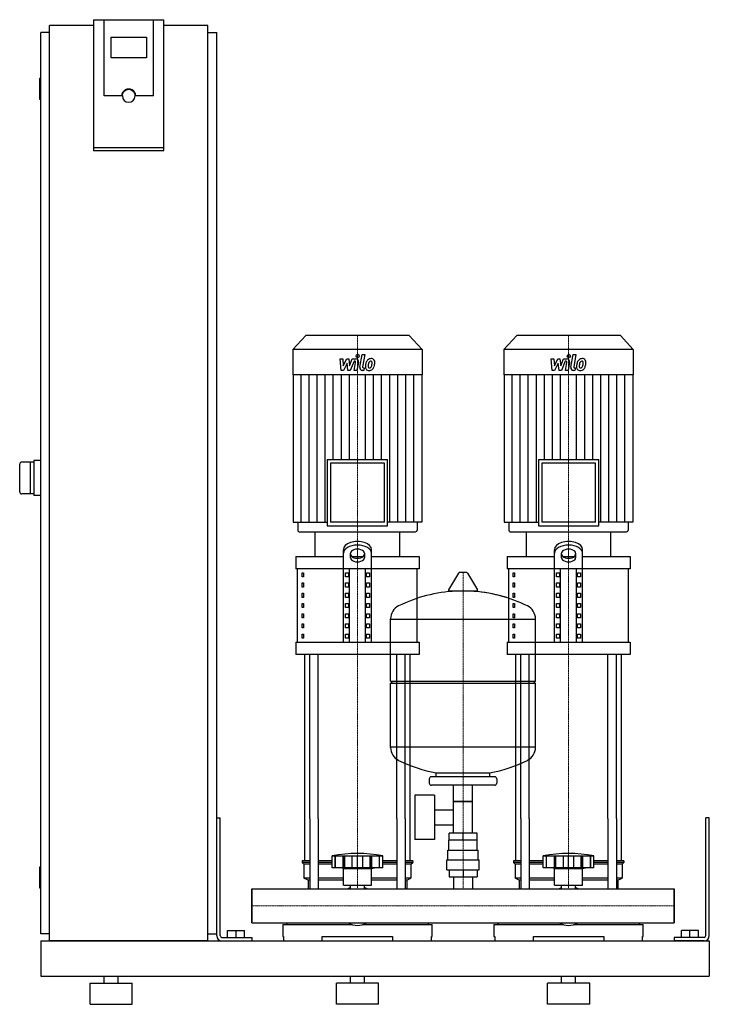
# Model space of a CAD drawing. Extents: x -330 to 650, y 0 to 1398.
import ezdxf

# ---------------------------------------------------------------- set-up
doc = ezdxf.new("R2010")
doc.units = 0
doc.linetypes.add('DASHDOT', pattern=[1, 0.5, -0.25, 0, -0.25])
doc.layers.get('0').update_dxf_attribs({"color": 124})
doc.layers.add('CP_AXIS', color=143, linetype='DASHDOT', lineweight=18)
doc.layers.add('CP_DETAL', color=33, linetype='Continuous')

msp = doc.modelspace()

# ---------------------------------------------------------------- linework, layer by layer
at = {"extrusion": (0, 1, 0)}
for p, q in [((-225, 1398.4), (-225, 1212.7)), ((-225, 1398.4), (-125, 1398.4)), ((-210, 1290.1), (-210, 1398.4)), ((-125, 1212.7), (-125, 1398.4)), ((-287.5, 90), (-287.5, 1390)), ((-225, 1390), (-287.5, 1390)), ((-62.5, 1390), (-125, 1390)), ((-62.5, 90), (-62.5, 1390)), ((-287.5, 1380), (-300, 1380)), ((-300, 100), (-300, 1380)), ((-200, 1344.2), (-200, 1373.8)), ((-200, 1373.8), (-150, 1373.8)), ((-150, 1373.8), (-150, 1344.2)), ((-62.5, 1380), (-50, 1380)), ((-50, 100), (-50, 1380)), ((-150, 1344.2), (-200, 1344.2)), ((-300, 1315), (-301, 1315)), ((-302, 1314), (-302, 1286)), ((-185, 1290.1), (-210, 1290.1)), ((-184, 1290.1), (-184, 1290.8)), ((-166, 1290.1), (-166, 1290.8)), ((-140, 1290.1), (-165, 1290.1)), ((-300, 1285), (-301, 1285)), ((-125, 1216.2), (-225, 1216.2)), ((-225, 1212.7), (-125, 1212.7)), ((76.4, 950), (58, 929.8)), ((223.6, 950), (76.4, 950)), ((223.6, 950), (242, 929.8)), ((376.4, 950), (358, 929.8)), ((523.6, 950), (376.4, 950)), ((523.6, 950), (542, 929.8)), ((242, 929.8), (58, 929.8)), ((58, 929.8), (58, 894.2)), ((242, 929.8), (242, 894.2)), ((542, 929.8), (358, 929.8)), ((358, 929.8), (358, 894.2)), ((542, 929.8), (542, 894.2)), ((242, 894.2), (58, 894.2)), ((58.5, 894.2), (58.5, 684.9)), ((241.5, 894.2), (241.5, 684.9)), ((542, 894.2), (358, 894.2)), ((358.5, 894.2), (358.5, 684.9)), ((541.5, 894.2), (541.5, 684.9)), ((-310, 770), (-327, 770)), ((-315, 770), (-315, 725)), ((-300, 772.5), (-310, 772.5)), ((-310, 772.5), (-310, 722.5)), ((107.1, 773.9), (192.9, 773.9)), ((107.1, 773.9), (107.1, 679.7)), ((192.9, 679.7), (192.9, 773.9)), ((407.1, 773.9), (492.9, 773.9)), ((407.1, 773.9), (407.1, 679.7)), ((492.9, 679.7), (492.9, 773.9)), ((188.2, 768.7), (111.8, 768.7)), ((111.8, 768.7), (111.8, 684.9)), ((188.2, 684.9), (188.2, 768.7)), ((488.2, 768.7), (411.8, 768.7)), ((411.8, 768.7), (411.8, 684.9)), ((488.2, 684.9), (488.2, 768.7)), ((-310, 725), (-327, 725)), ((-300, 722.5), (-310, 722.5)), ((58.5, 684.9), (107.1, 684.9)), ((65.2, 684.9), (65.2, 673.6)), ((107.1, 679.7), (192.9, 679.7)), ((188.2, 684.9), (111.8, 684.9)), ((241.5, 684.9), (192.9, 684.9)), ((234.8, 684.9), (234.8, 673.6)), ((358.5, 684.9), (407.1, 684.9)), ((365.2, 684.9), (365.2, 673.6)), ((407.1, 679.7), (492.9, 679.7)), ((488.2, 684.9), (411.8, 684.9)), ((541.5, 684.9), (492.9, 684.9)), ((534.8, 684.9), (534.8, 673.6)), ((67.5, 671), (232.5, 671)), ((90, 636.1), (90, 671)), ((210, 636.1), (210, 671)), ((367.5, 671), (532.5, 671)), ((390, 636.1), (390, 671)), ((510, 636.1), (510, 671)), ((130, 514.1), (130, 645.7)), ((170, 514.1), (170, 645.7)), ((430, 514.1), (430, 645.7)), ((470, 514.1), (470, 645.7)), ((62.5, 636.1), (130, 636.1)), ((62.5, 636.1), (62.5, 618.7)), ((140, 634.2), (140, 640.6)), ((141.6, 636.1), (158.4, 636.1)), ((160, 640.6), (160, 634.2)), ((170, 636.1), (237.5, 636.1)), ((237.5, 636.1), (237.5, 618.7)), ((362.5, 636.1), (430, 636.1)), ((362.5, 636.1), (362.5, 618.7)), ((440, 634.2), (440, 640.6)), ((441.6, 636.1), (458.4, 636.1)), ((460, 640.6), (460, 634.2)), ((470, 636.1), (537.5, 636.1)), ((537.5, 636.1), (537.5, 618.7)), ((237.5, 618.7), (62.5, 618.7)), ((65, 514.1), (65, 618.7)), ((138.7, 514.1), (138.7, 618.7)), ((161.3, 514.1), (161.3, 618.7)), ((235, 514.1), (235, 618.7)), ((537.5, 618.7), (362.5, 618.7)), ((365, 514.1), (365, 618.7)), ((438.7, 514.1), (438.7, 618.7)), ((461.3, 514.1), (461.3, 618.7)), ((535, 514.1), (535, 618.7)), ((71.4, 612.9), (73.1, 612.9)), ((71.4, 607.1), (71.4, 612.9)), ((73.1, 607.1), (71.4, 607.1)), ((73.1, 612.9), (73.1, 607.1)), ((132.9, 612.9), (137.2, 612.9)), ((132.9, 607.1), (132.9, 612.9)), ((137.2, 607.1), (132.9, 607.1)), ((137.2, 612.9), (137.2, 607.1)), ((162.8, 612.9), (167.1, 612.9)), ((162.8, 607.1), (162.8, 612.9)), ((167.1, 607.1), (162.8, 607.1)), ((167.1, 612.9), (167.1, 607.1)), ((293.6, 612.5), (279.4, 588.8)), ((305.3, 613.1), (294.7, 613.1)), ((306.4, 612.5), (320.6, 588.8)), ((371.4, 612.9), (373.1, 612.9)), ((371.4, 607.1), (371.4, 612.9)), ((373.1, 607.1), (371.4, 607.1)), ((373.1, 612.9), (373.1, 607.1)), ((432.9, 612.9), (437.2, 612.9)), ((432.9, 607.1), (432.9, 612.9)), ((437.2, 607.1), (432.9, 607.1)), ((437.2, 612.9), (437.2, 607.1)), ((462.8, 612.9), (467.1, 612.9)), ((462.8, 607.1), (462.8, 612.9)), ((467.1, 607.1), (462.8, 607.1)), ((467.1, 612.9), (467.1, 607.1)), ((71.4, 598.4), (73.1, 598.4)), ((71.4, 592.6), (71.4, 598.4)), ((73.1, 592.6), (71.4, 592.6)), ((73.1, 598.4), (73.1, 592.6)), ((132.9, 598.4), (137.2, 598.4)), ((132.9, 592.6), (132.9, 598.4)), ((137.2, 592.6), (132.9, 592.6)), ((137.2, 598.4), (137.2, 592.6)), ((162.8, 598.4), (167.1, 598.4)), ((162.8, 592.6), (162.8, 598.4)), ((167.1, 592.6), (162.8, 592.6)), ((167.1, 598.4), (167.1, 592.6)), ((371.4, 598.4), (373.1, 598.4)), ((371.4, 592.6), (371.4, 598.4)), ((373.1, 592.6), (371.4, 592.6)), ((373.1, 598.4), (373.1, 592.6)), ((432.9, 598.4), (437.2, 598.4)), ((432.9, 592.6), (432.9, 598.4)), ((437.2, 592.6), (432.9, 592.6)), ((437.2, 598.4), (437.2, 592.6)), ((462.8, 598.4), (467.1, 598.4)), ((462.8, 592.6), (462.8, 598.4)), ((467.1, 592.6), (462.8, 592.6)), ((467.1, 598.4), (467.1, 592.6)), ((71.4, 583.8), (73.1, 583.8)), ((71.4, 578), (71.4, 583.8)), ((73.1, 578), (71.4, 578)), ((73.1, 583.8), (73.1, 578)), ((132.9, 583.8), (137.2, 583.8)), ((132.9, 578), (132.9, 583.8)), ((137.2, 578), (132.9, 578)), ((137.2, 583.8), (137.2, 578)), ((162.8, 583.8), (167.1, 583.8)), ((162.8, 578), (162.8, 583.8)), ((167.1, 578), (162.8, 578)), ((167.1, 583.8), (167.1, 578)), ((319.5, 586.9), (280.5, 586.9)), ((371.4, 583.8), (373.1, 583.8)), ((371.4, 578), (371.4, 583.8)), ((373.1, 578), (371.4, 578)), ((373.1, 583.8), (373.1, 578)), ((432.9, 583.8), (437.2, 583.8)), ((432.9, 578), (432.9, 583.8)), ((437.2, 578), (432.9, 578)), ((437.2, 583.8), (437.2, 578)), ((462.8, 583.8), (467.1, 583.8)), ((462.8, 578), (462.8, 583.8)), ((467.1, 578), (462.8, 578)), ((467.1, 583.8), (467.1, 578)), ((71.4, 569.3), (73.1, 569.3)), ((71.4, 563.5), (71.4, 569.3)), ((73.1, 563.5), (71.4, 563.5)), ((73.1, 569.3), (73.1, 563.5)), ((132.9, 569.3), (137.2, 569.3)), ((132.9, 563.5), (132.9, 569.3)), ((137.2, 563.5), (132.9, 563.5)), ((137.2, 569.3), (137.2, 563.5)), ((162.8, 569.3), (167.1, 569.3)), ((162.8, 563.5), (162.8, 569.3)), ((167.1, 563.5), (162.8, 563.5)), ((167.1, 569.3), (167.1, 563.5)), ((371.4, 569.3), (373.1, 569.3)), ((371.4, 563.5), (371.4, 569.3)), ((373.1, 563.5), (371.4, 563.5)), ((373.1, 569.3), (373.1, 563.5)), ((432.9, 569.3), (437.2, 569.3)), ((432.9, 563.5), (432.9, 569.3)), ((437.2, 563.5), (432.9, 563.5)), ((437.2, 569.3), (437.2, 563.5)), ((462.8, 569.3), (467.1, 569.3)), ((462.8, 563.5), (462.8, 569.3)), ((467.1, 563.5), (462.8, 563.5)), ((467.1, 569.3), (467.1, 563.5)), ((71.4, 554.8), (73.1, 554.8)), ((71.4, 549), (71.4, 554.8)), ((73.1, 549), (71.4, 549)), ((73.1, 554.8), (73.1, 549)), ((132.9, 554.8), (137.2, 554.8)), ((132.9, 549), (132.9, 554.8)), ((137.2, 549), (132.9, 549)), ((137.2, 554.8), (137.2, 549)), ((162.8, 554.8), (167.1, 554.8)), ((162.8, 549), (162.8, 554.8)), ((167.1, 549), (162.8, 549)), ((167.1, 554.8), (167.1, 549)), ((197, 459.1), (197, 547.4)), ((197, 547.1), (403, 547.1)), ((371.4, 554.8), (373.1, 554.8)), ((371.4, 549), (371.4, 554.8)), ((373.1, 549), (371.4, 549)), ((373.1, 554.8), (373.1, 549)), ((403, 459.1), (403, 547.4)), ((432.9, 554.8), (437.2, 554.8)), ((432.9, 549), (432.9, 554.8)), ((437.2, 549), (432.9, 549)), ((437.2, 554.8), (437.2, 549)), ((462.8, 554.8), (467.1, 554.8)), ((462.8, 549), (462.8, 554.8)), ((467.1, 549), (462.8, 549)), ((467.1, 554.8), (467.1, 549)), ((71.4, 540.3), (73.1, 540.3)), ((71.4, 534.5), (71.4, 540.3)), ((73.1, 534.5), (71.4, 534.5)), ((73.1, 540.3), (73.1, 534.5)), ((132.9, 540.3), (137.2, 540.3)), ((132.9, 534.5), (132.9, 540.3)), ((137.2, 534.5), (132.9, 534.5)), ((137.2, 540.3), (137.2, 534.5)), ((162.8, 540.3), (167.1, 540.3)), ((162.8, 534.5), (162.8, 540.3)), ((167.1, 534.5), (162.8, 534.5)), ((167.1, 540.3), (167.1, 534.5)), ((371.4, 540.3), (373.1, 540.3)), ((371.4, 534.5), (371.4, 540.3)), ((373.1, 534.5), (371.4, 534.5)), ((373.1, 540.3), (373.1, 534.5)), ((432.9, 540.3), (437.2, 540.3)), ((432.9, 534.5), (432.9, 540.3)), ((437.2, 534.5), (432.9, 534.5)), ((437.2, 540.3), (437.2, 534.5)), ((462.8, 540.3), (467.1, 540.3)), ((462.8, 534.5), (462.8, 540.3)), ((467.1, 534.5), (462.8, 534.5)), ((467.1, 540.3), (467.1, 534.5)), ((71.4, 525.7), (73.1, 525.7)), ((71.4, 519.9), (71.4, 525.7)), ((73.1, 519.9), (71.4, 519.9)), ((73.1, 525.7), (73.1, 519.9)), ((132.9, 525.7), (137.2, 525.7)), ((132.9, 519.9), (132.9, 525.7)), ((137.2, 519.9), (132.9, 519.9)), ((137.2, 525.7), (137.2, 519.9)), ((162.8, 525.7), (167.1, 525.7)), ((162.8, 519.9), (162.8, 525.7)), ((167.1, 519.9), (162.8, 519.9)), ((167.1, 525.7), (167.1, 519.9)), ((371.4, 525.7), (373.1, 525.7)), ((371.4, 519.9), (371.4, 525.7)), ((373.1, 519.9), (371.4, 519.9)), ((373.1, 525.7), (373.1, 519.9)), ((432.9, 525.7), (437.2, 525.7)), ((432.9, 519.9), (432.9, 525.7)), ((437.2, 519.9), (432.9, 519.9)), ((437.2, 525.7), (437.2, 519.9)), ((462.8, 525.7), (467.1, 525.7)), ((462.8, 519.9), (462.8, 525.7)), ((467.1, 519.9), (462.8, 519.9)), ((467.1, 525.7), (467.1, 519.9)), ((62.5, 514.1), (237.5, 514.1)), ((62.5, 514.1), (62.5, 496.7)), ((237.5, 514.1), (237.5, 496.7)), ((362.5, 514.1), (537.5, 514.1)), ((362.5, 514.1), (362.5, 496.7)), ((537.5, 514.1), (537.5, 496.7)), ((237.5, 496.7), (62.5, 496.7)), ((537.5, 496.7), (362.5, 496.7)), ((197, 459.1), (403, 459.1)), ((200, 456.1), (197, 459.1)), ((197, 456.1), (403, 456.1)), ((197, 364.9), (197, 456.1)), ((400, 456.1), (403, 459.1)), ((403, 364.9), (403, 456.1)), ((403, 365.1), (197, 365.1)), ((345, 323.1), (255, 323.1)), ((262, 323.1), (262, 328.7)), ((338, 323.1), (338, 328.7)), ((252, 320.1), (252, 314.1)), ((345, 311.1), (255, 311.1)), ((286.5, 243.1), (286.5, 311.1)), ((313.4, 243.1), (313.4, 311.1)), ((348, 320.1), (348, 314.1)), ((231.6, 297.1), (231.6, 234.1)), ((259.6, 297.1), (231.6, 297.1)), ((259.6, 297.1), (259.6, 234.1)), ((313.4, 288.1), (286.5, 288.1)), ((286.5, 288.1), (313.4, 288.1)), ((259.6, 276.3), (286.5, 276.3)), ((-50, 265), (-45, 265)), ((-50, 97.5), (-50, 265)), ((-45, 97.5), (-45, 265)), ((75, 204), (75, 264.1)), ((82.1, 264.1), (82.1, 164.1)), ((94.1, 264.1), (94.1, 164.1)), ((205.9, 264.1), (205.9, 164.1)), ((217.9, 264.1), (217.9, 164.1)), ((225, 204), (225, 264.1)), ((259.6, 255), (286.5, 255)), ((375, 204), (375, 264.1)), ((382.1, 264.1), (382.1, 164.1)), ((394.1, 264.1), (394.1, 164.1)), ((505.9, 264.1), (505.9, 164.1)), ((517.9, 264.1), (517.9, 164.1)), ((525, 204), (525, 264.1)), ((650, 265), (645, 265)), ((645, 97.5), (645, 265)), ((650, 97.5), (650, 265)), ((280.1, 233.1), (280.1, 243.1)), ((319.9, 243.1), (280.1, 243.1)), ((300, 233.1), (300, 243.1)), ((319.9, 233.1), (319.9, 243.1)), ((259.6, 234.1), (231.6, 234.1)), ((320, 233.1), (280, 233.1)), ((280, 219.1), (280, 233.1)), ((320, 219.1), (320, 233.1)), ((114, 194), (114, 211)), ((118.5, 194), (118.5, 211)), ((118.8, 194), (118.8, 211)), ((129.8, 194), (129.8, 211)), ((130.1, 194), (130.1, 211)), ((132, 194), (132, 211)), ((142.6, 194), (142.6, 211)), ((150, 194), (150, 211)), ((157.4, 194), (157.4, 211)), ((168, 194), (168, 211)), ((169.9, 194), (169.9, 211)), ((170.2, 194), (170.2, 211)), ((181.2, 194), (181.2, 211)), ((181.5, 194), (181.5, 211)), ((186, 194), (186, 211)), ((278.5, 219.1), (321.5, 219.1)), ((278.5, 205.1), (278.5, 219.1)), ((321.5, 205.1), (321.5, 219.1)), ((414, 194), (414, 211)), ((418.5, 194), (418.5, 211)), ((418.8, 194), (418.8, 211)), ((429.8, 194), (429.8, 211)), ((430.1, 194), (430.1, 211)), ((432, 194), (432, 211)), ((442.6, 194), (442.6, 211)), ((450, 194), (450, 211)), ((457.4, 194), (457.4, 211)), ((468, 194), (468, 211)), ((469.9, 194), (469.9, 211)), ((470.2, 194), (470.2, 211)), ((481.2, 194), (481.2, 211)), ((481.5, 194), (481.5, 211)), ((486, 194), (486, 211)), ((82.1, 204), (71.5, 204)), ((71.5, 204), (71.5, 201.5)), ((82.1, 201.5), (71.5, 201.5)), ((74, 199), (71.5, 201.5)), ((82.1, 199), (74, 199)), ((74, 199), (74, 179)), ((114, 204), (94.1, 204)), ((114, 201.5), (94.1, 201.5)), ((114, 199), (94.1, 199)), ((205.9, 204), (186, 204)), ((205.9, 201.5), (186, 201.5)), ((205.9, 199), (186, 199)), ((228.5, 204), (217.9, 204)), ((228.5, 201.5), (217.9, 201.5)), ((226, 199), (217.9, 199)), ((226, 199), (228.5, 201.5)), ((226, 199), (226, 179)), ((228.5, 204), (228.5, 201.5)), ((277, 205.1), (323, 205.1)), ((277, 191.1), (277, 205.1)), ((323, 191.1), (323, 205.1)), ((382.1, 204), (371.5, 204)), ((371.5, 204), (371.5, 201.5)), ((382.1, 201.5), (371.5, 201.5)), ((374, 199), (371.5, 201.5)), ((382.1, 199), (374, 199)), ((374, 199), (374, 179)), ((414, 204), (394.1, 204)), ((414, 201.5), (394.1, 201.5)), ((414, 199), (394.1, 199)), ((505.9, 204), (486, 204)), ((505.9, 201.5), (486, 201.5)), ((505.9, 199), (486, 199)), ((528.5, 204), (517.9, 204)), ((528.5, 201.5), (517.9, 201.5)), ((526, 199), (517.9, 199)), ((526, 199), (528.5, 201.5)), ((526, 199), (526, 179)), ((528.5, 204), (528.5, 201.5)), ((-302, 194), (-302, 166)), ((-300, 195), (-301, 195)), ((186, 194), (114, 194)), ((130, 193), (126, 194)), ((130, 193), (150, 193)), ((130, 169), (130, 193)), ((150, 193), (170, 193)), ((170, 193), (174, 194)), ((170, 169), (170, 193)), ((277, 191.1), (323, 191.1)), ((280.1, 191.1), (280.1, 181.1)), ((300, 191.1), (300, 181.1)), ((319.9, 191.1), (319.9, 181.1)), ((486, 194), (414, 194)), ((430, 193), (426, 194)), ((430, 193), (450, 193)), ((430, 169), (430, 193)), ((450, 193), (470, 193)), ((470, 193), (474, 194)), ((470, 169), (470, 193)), ((82.1, 179), (74, 179)), ((80, 176.5), (74, 179)), ((82.1, 176.5), (80, 176.5)), ((80, 176.5), (80, 164.1)), ((130, 179), (94.1, 179)), ((130, 176.5), (94.1, 176.5)), ((130, 169), (150, 169)), ((140.1, 164.1), (140.1, 169)), ((150, 169), (170, 169)), ((159.9, 164.1), (159.9, 169)), ((205.9, 179), (170, 179)), ((205.9, 176.5), (170, 176.5)), ((226, 179), (217.9, 179)), ((220, 176.5), (217.9, 176.5)), ((220, 176.5), (226, 179)), ((220, 176.5), (220, 164.1)), ((280.1, 181.1), (319.9, 181.1)), ((286.5, 181.1), (286.5, 164.1)), ((313.4, 181.1), (313.4, 164.1)), ((382.1, 179), (374, 179)), ((380, 176.5), (374, 179)), ((382.1, 176.5), (380, 176.5)), ((380, 176.5), (380, 164.1)), ((430, 179), (394.1, 179)), ((430, 176.5), (394.1, 176.5)), ((430, 169), (450, 169)), ((440.1, 164.1), (440.1, 169)), ((450, 169), (470, 169)), ((459.9, 164.1), (459.9, 169)), ((505.9, 179), (470, 179)), ((505.9, 176.5), (470, 176.5)), ((526, 179), (517.9, 179)), ((520, 176.5), (517.9, 176.5)), ((520, 176.5), (526, 179)), ((520, 176.5), (520, 164.1)), ((-300, 165), (-301, 165)), ((0, 115.8), (0, 164.1)), ((0, 164.1), (600, 164.1)), ((600, 115.8), (600, 164.1)), ((600, 164.1), (600, 115.8)), ((0, 115.8), (600, 115.8)), ((44, 113.4), (141.9, 113.4)), ((44, 113.4), (44, 96.5)), ((49.6, 115.8), (49.6, 113.4)), ((158.1, 113.4), (256, 113.4)), ((250.4, 115.8), (250.4, 113.4)), ((256, 96.5), (256, 113.4)), ((344, 113.4), (441.9, 113.4)), ((344, 113.4), (344, 96.5)), ((349.6, 115.8), (349.6, 113.4)), ((458.1, 113.4), (556, 113.4)), ((550.4, 115.8), (550.4, 113.4)), ((556, 96.5), (556, 113.4)), ((-287.5, 100), (-300, 100)), ((-62.5, 100), (-50, 100)), ((-34.5, 105), (-10.5, 105)), ((-34.5, 95), (-34.5, 105)), ((-22.5, 95), (-22.5, 105)), ((-10.5, 95), (-10.5, 105)), ((634.5, 105), (610.5, 105)), ((610.5, 95), (610.5, 105)), ((622.5, 95), (622.5, 105)), ((634.5, 95), (634.5, 105)), ((-300, 90), (-300, 40)), ((-300, 90), (650, 90)), ((-62.5, 90), (-287.5, 90)), ((-42.5, 95), (0, 95)), ((-42.5, 90), (0, 90)), ((0, 95), (0, 90)), ((44, 96.5), (45, 96.5)), ((45, 96.5), (45, 90)), ((100, 90), (100, 96.5)), ((100, 96.5), (200, 96.5)), ((200, 96.5), (200, 90)), ((255, 90), (255, 96.5)), ((255, 96.5), (256, 96.5)), ((344, 96.5), (345, 96.5)), ((345, 96.5), (345, 90)), ((400, 90), (400, 96.5)), ((400, 96.5), (500, 96.5)), ((500, 96.5), (500, 90)), ((555, 90), (555, 96.5)), ((555, 96.5), (556, 96.5)), ((600, 95), (600, 90)), ((642.5, 95), (600, 95)), ((642.5, 90), (600, 90)), ((650, 90), (650, 40)), ((650, 90), (650, 40)), ((-300, 40), (650, 40)), ((-230, 30), (-170, 30)), ((-230, 0), (-230, 30)), ((-210, 30), (-210, 40)), ((-190, 30), (-190, 40)), ((-170, 0), (-170, 30)), ((180, 30), (120, 30)), ((120, 0), (120, 30)), ((140, 30), (140, 40)), ((160, 30), (160, 40)), ((180, 0), (180, 30)), ((480, 30), (420, 30)), ((420, 0), (420, 30)), ((440, 30), (440, 40)), ((460, 30), (460, 40)), ((480, 0), (480, 30)), ((-230, 0), (-170, 0)), ((180, 0), (120, 0)), ((480, 0), (420, 0))]:
    msp.add_line(p, q, dxfattribs=at)
for p, q in [((-140, 1290.1), (-140, 1398.4)), ((-330, 728), (-330, 767)), ((90, 671), (210, 671)), ((390, 671), (510, 671)), ((75, 264.1), (75, 496.7)), ((82.1, 264.1), (82.1, 496.7)), ((94.1, 264.1), (94.1, 496.7)), ((205.9, 264.1), (205.9, 496.7)), ((217.9, 264.1), (217.9, 496.7)), ((225, 264.1), (225, 496.7)), ((375, 264.1), (375, 496.7)), ((382.1, 264.1), (382.1, 496.7)), ((394.1, 264.1), (394.1, 496.7)), ((505.9, 264.1), (505.9, 496.7)), ((517.9, 264.1), (517.9, 496.7)), ((525, 264.1), (525, 496.7)), ((262, 328.7), (338, 328.7)), ((114, 211), (186, 211)), ((414, 211), (486, 211)), ((0, 164.1), (0, 164.1)), ((0, 164.1), (0, 115.8)), ((0, 115.8), (0, 164.1)), ((80, 164.1), (220, 164.1)), ((380, 164.1), (520, 164.1)), ((600, 164.1), (600, 164.1)), ((600, 164.1), (600, 115.8)), ((600, 115.8), (600, 164.1)), ((0, 115.8), (0, 115.8)), ((49.6, 115.8), (250.4, 115.8)), ((349.6, 115.8), (550.4, 115.8)), ((600, 115.8), (600, 115.8)), ((45, 90), (255, 90)), ((345, 90), (555, 90))]:
    msp.add_line(p, q)
for centre, radius, start, end in [((-301, 1314), 1, 90, 180), ((-301, 1286), 1, 180, 270), ((-327, 767), 3, 90, 180), ((-327, 728), 3, 180, 270), ((294.7, 611.9), 1.25, 90, 149.0362), ((305.3, 611.9), 1.25, 30.9638, 90), ((280.5, 588.1), 1.25, 149.0362, 270), ((319.5, 588.1), 1.25, 270, 30.9638), ((300, 380.1), 207, 92.8162, 116.2545), ((300, 380.1), 207, 72.4263, 87.1838), ((300, 380.1), 207, 63.7455, 87.1838), ((217.5, 547.4), 20.5, 116.2545, 180), ((382.5, 547.4), 20.5, 0, 63.7455), ((217.5, 364.9), 20.5, 180, 243.7455), ((382.5, 364.9), 20.5, 296.2545, 0), ((300, 532.1), 207, 243.7455, 259.4219), ((300, 532.1), 207, 280.5781, 296.2545), ((255, 320.1), 3, 90, 180), ((345, 320.1), 3, 0, 90), ((255, 314.1), 3, 180, 270), ((345, 314.1), 3, 270, 0), ((150, 9.4), 204.8, 79.875, 100.125), ((450, 9.4), 204.8, 79.875, 100.125), ((-301, 194), 1, 90, 180), ((-301, 166), 1, 180, 270), ((150, 134), 33, 107.4758, 113.9872), ((150, 134), 33, 66.0128, 72.5242), ((450, 134), 33, 107.4758, 113.9872), ((450, 134), 33, 66.0128, 72.5242), ((-42.5, 97.5), 7.5, 180, 270), ((-42.5, 97.5), 2.5, 180, 270), ((642.5, 97.5), 2.5, 270, 0), ((642.5, 97.5), 7.5, 270, 0)]:
    msp.add_arc(centre, radius, start, end)
for centre, major_axis, ratio, start_param, end_param in [((-175, 1290.1), (10, 0), 0.984808, 0, 3.141593), ((-175, 1290.1), (9, 0), 0.984808, 3.141593, 6.283185), ((67.5, 673.6), (0, 2.61), 0.912363, 1.570796, 3.141593), ((232.5, 673.6), (0, 2.61), 0.912363, 3.141593, 4.712389), ((367.5, 673.6), (0, 2.61), 0.912363, 1.570796, 3.141593), ((532.5, 673.6), (0, 2.61), 0.912363, 3.141593, 4.712389), ((150, 645.7), (20, 0), 0.581, 0, 3.141593), ((450, 645.7), (20, 0), 0.581, 0, 3.141593), ((150, 640.6), (-20, 0), 0.581, 3.141593, 6.283185), ((150, 640.6), (10, 0), 0.581, 0, 3.141593), ((450, 640.6), (-20, 0), 0.581, 3.141593, 6.283185), ((450, 640.6), (10, 0), 0.581, 0, 3.141593), ((150, 639.3), (-10, 0), 0.581, 0, 3.141593), ((150, 634.2), (-10, 0), 0.581, 0, 3.141593), ((450, 639.3), (-10, 0), 0.581, 0, 3.141593), ((450, 634.2), (-10, 0), 0.581, 0, 3.141593), ((150, 155.1), (0, 43), 0.767892, 2.722937, 3.560248), ((450, 155.1), (0, 43), 0.767892, 2.722937, 3.560248)]:
    msp.add_ellipse(centre, major_axis=major_axis, ratio=ratio, start_param=start_param, end_param=end_param)
at = {"extrusion": (0, 0, -1)}
msp.add_ellipse((-175, 1290.8), major_axis=(9, 0), ratio=0.984808, start_param=3.141593, end_param=6.283185, dxfattribs=at)
at = {"layer": 'CP_AXIS'}
for p, q in [((150, 950), (150, 671)), ((450, 950), (450, 671)), ((150, 496.7), (150, 671)), ((450, 496.7), (450, 671)), ((300, 164.1), (300, 613.1)), ((150, 264.1), (150, 496.7)), ((450, 264.1), (450, 496.7)), ((150, 164.1), (150, 264.1)), ((450, 164.1), (450, 264.1)), ((0, 140), (600, 140)), ((0, 140), (0, 140)), ((600, 140), (600, 140))]:
    msp.add_line(p, q, dxfattribs=at)
at = {"layer": 'CP_DETAL'}
for p, q in [((125.3, 916.8), (129.2, 916.8)), ((126.9, 900.3), (125.3, 916.8)), ((129.2, 916.8), (129.8, 906.6)), ((129.8, 906.6), (134.7, 916.8)), ((135.2, 910.7), (130.2, 900.3)), ((134.7, 916.8), (137.6, 916.8)), ((136.5, 900.3), (135.2, 910.7)), ((137.6, 916.8), (138.9, 906.6)), ((138.9, 906.6), (142.7, 916.8)), ((145.2, 913.4), (139.8, 900.3)), ((142.7, 916.8), (147.8, 916.9)), ((146.1, 913.4), (145.2, 913.4)), ((145.4, 900.3), (147.4, 911.6)), ((151.3, 912.2), (149.2, 900.3)), ((153.4, 905), (156.6, 922.9)), ((156.6, 922.9), (160.3, 922.9)), ((160.3, 922.9), (157.3, 905.6)), ((425.3, 916.8), (429.2, 916.8)), ((426.9, 900.3), (425.3, 916.8)), ((429.2, 916.8), (429.8, 906.6)), ((429.8, 906.6), (434.7, 916.8)), ((435.2, 910.7), (430.2, 900.3)), ((434.7, 916.8), (437.6, 916.8)), ((436.5, 900.3), (435.2, 910.7)), ((437.6, 916.8), (438.9, 906.6)), ((438.9, 906.6), (442.7, 916.8)), ((445.2, 913.4), (439.8, 900.3)), ((442.7, 916.8), (447.8, 916.9)), ((446.1, 913.4), (445.2, 913.4)), ((445.4, 900.3), (447.4, 911.6)), ((451.3, 912.2), (449.2, 900.3)), ((453.4, 905), (456.6, 922.9)), ((456.6, 922.9), (460.3, 922.9)), ((460.3, 922.9), (457.3, 905.6)), ((130.2, 900.3), (126.9, 900.3)), ((139.8, 900.3), (136.5, 900.3)), ((149.2, 900.3), (145.4, 900.3)), ((159.1, 900.3), (156.9, 900.3)), ((158.6, 903.8), (159.7, 903.8)), ((159.7, 903.8), (159.1, 900.3)), ((430.2, 900.3), (426.9, 900.3)), ((439.8, 900.3), (436.5, 900.3)), ((449.2, 900.3), (445.4, 900.3)), ((459.1, 900.3), (456.9, 900.3)), ((458.6, 903.8), (459.7, 903.8)), ((459.7, 903.8), (459.1, 900.3)), ((69.9, 684.9), (69.9, 894.2)), ((81.4, 684.9), (81.4, 894.2)), ((92.8, 684.9), (92.8, 894.2)), ((104.2, 684.9), (104.2, 894.2)), ((115.7, 773.9), (115.7, 894.2)), ((127.1, 773.9), (127.1, 894.2)), ((138.6, 773.9), (138.6, 894.2)), ((161.4, 773.9), (161.4, 894.2)), ((172.9, 773.9), (172.9, 894.2)), ((184.3, 773.9), (184.3, 894.2)), ((195.8, 684.9), (195.8, 894.2)), ((207.2, 684.9), (207.2, 894.2)), ((218.6, 684.9), (218.6, 894.2)), ((230.1, 684.9), (230.1, 894.2)), ((369.9, 684.9), (369.9, 894.2)), ((381.4, 684.9), (381.4, 894.2)), ((392.8, 684.9), (392.8, 894.2)), ((404.2, 684.9), (404.2, 894.2)), ((415.7, 773.9), (415.7, 894.2)), ((427.1, 773.9), (427.1, 894.2)), ((438.6, 773.9), (438.6, 894.2)), ((461.4, 773.9), (461.4, 894.2)), ((472.9, 773.9), (472.9, 894.2)), ((484.3, 773.9), (484.3, 894.2)), ((495.8, 684.9), (495.8, 894.2)), ((507.2, 684.9), (507.2, 894.2)), ((518.6, 684.9), (518.6, 894.2)), ((530.1, 684.9), (530.1, 894.2))]:
    msp.add_line(p, q, dxfattribs=at)
for centre, major_axis, start_param, end_param in [((150.3, 920.7), (0, 2.45), 4.712389, 10.995574), ((450.3, 920.7), (0, 2.45), 4.712389, 10.995574), ((146.1, 911.9), (0, 1.47), 4.522641, 6.283816), ((147.8, 912.9), (0, 3.92), 4.522956, 6.2851), ((174.6, 906.4), (0, 14.5), 1.101504, 1.415012), ((169, 909.1), (0, 7.7), 0.706747, 1.06229), ((169.3, 908.8), (0, 8.21), -0.011717, 0.719047), ((185.5, 904.4), (0, 22.5), 1.309179, 1.382067), ((169.6, 909.3), (0, 4.44), 0.738667, 1.370862), ((168.7, 910.3), (0, 3.04), -0.022787, 0.708547), ((168.8, 910.6), (0, 2.77), -0.360166, 0.022399), ((169.8, 911.4), (0, 5.69), -0.875064, 0.066109), ((169.1, 911.5), (0, 1.82), -0.892005, -0.373104), ((168.6, 911.1), (0, 2.47), 4.685781, 5.339539), ((156.5, 911.5), (0, 15.7), 4.526967, 4.68585), ((170.1, 912), (0, 5.01), 4.663826, 5.356723), ((159.5, 912.1), (0, 16.6), 4.49919, 4.690723), ((446.1, 911.9), (0, 1.47), 4.522641, 6.283816), ((447.8, 912.9), (0, 3.92), 4.522956, 6.2851), ((474.6, 906.4), (0, 14.5), 1.101504, 1.415012), ((469, 909.1), (0, 7.7), 0.706747, 1.06229), ((469.3, 908.8), (0, 8.21), -0.011717, 0.719047), ((485.5, 904.4), (0, 22.5), 1.309179, 1.382067), ((469.6, 909.3), (0, 4.44), 0.738667, 1.370862), ((468.7, 910.3), (0, 3.04), -0.022787, 0.708547), ((468.8, 910.6), (0, 2.77), -0.360166, 0.022399), ((469.8, 911.4), (0, 5.69), -0.875064, 0.066109), ((469.1, 911.5), (0, 1.82), -0.892005, -0.373104), ((468.6, 911.1), (0, 2.47), 4.685781, 5.339539), ((456.5, 911.5), (0, 15.7), 4.526967, 4.68585), ((470.1, 912), (0, 5.01), 4.663826, 5.356723), ((459.5, 912.1), (0, 16.6), 4.49919, 4.690723), ((156.9, 904.2), (0, 3.92), 1.378883, 3.141593), ((158.6, 905.3), (0, 1.47), 1.378882, 3.141593), ((165.9, 905.2), (0, 5.13), 1.456354, 2.212906), ((179.1, 904.6), (0, 19.6), 1.367174, 1.510161), ((166.1, 905.7), (0, 5.54), 2.253527, 3.215613), ((167.4, 906.1), (0, 2.58), 1.449752, 2.193395), ((178, 905.6), (0, 14.2), 1.358757, 1.515497), ((166.9, 905.9), (0, 2.08), 2.273362, 3.224246), ((166.5, 908.5), (0, 8.42), 3.135899, 3.850877), ((166.6, 911.1), (0, 7.29), 3.214627, 3.355049), ((167.2, 906.9), (0, 3.04), 3.442438, 3.844582), ((166.7, 907.4), (0, 3.73), 3.859587, 4.272849), ((159.4, 910.7), (0, 12.4), 4.302764, 4.538961), ((166.6, 908.3), (0, 8.19), 3.857217, 4.434154), ((152.6, 913.2), (0, 24.3), 4.416789, 4.523205), ((456.9, 904.2), (0, 3.92), 1.378883, 3.141593), ((458.6, 905.3), (0, 1.47), 1.378882, 3.141593), ((465.9, 905.2), (0, 5.13), 1.456354, 2.212906), ((479.1, 904.6), (0, 19.6), 1.367174, 1.510161), ((466.1, 905.7), (0, 5.54), 2.253527, 3.215613), ((467.4, 906.1), (0, 2.58), 1.449752, 2.193395), ((478, 905.6), (0, 14.2), 1.358757, 1.515497), ((466.9, 905.9), (0, 2.08), 2.273362, 3.224246), ((466.5, 908.5), (0, 8.42), 3.135899, 3.850877), ((466.6, 911.1), (0, 7.29), 3.214627, 3.355049), ((467.2, 906.9), (0, 3.04), 3.442438, 3.844582), ((466.7, 907.4), (0, 3.73), 3.859587, 4.272849), ((459.4, 910.7), (0, 12.4), 4.302764, 4.538961), ((466.6, 908.3), (0, 8.19), 3.857217, 4.434154), ((452.6, 913.2), (0, 24.3), 4.416789, 4.523205)]:
    msp.add_ellipse(centre, major_axis=major_axis, ratio=0.912363, start_param=start_param, end_param=end_param, dxfattribs=at)

doc.saveas('drawing.dxf')
